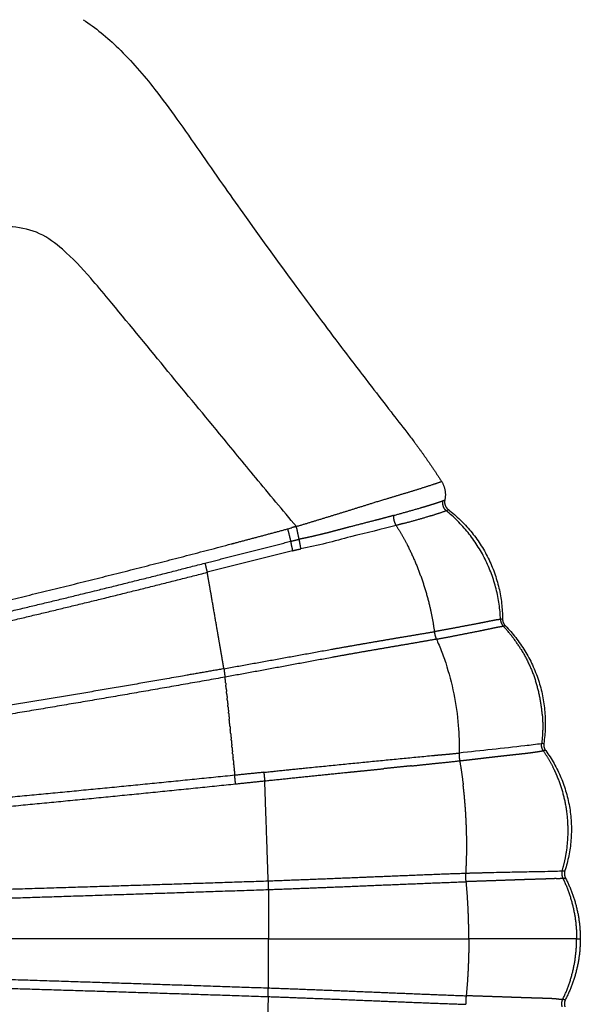
# Model space of a CAD drawing. Units: millimetres. Extents: x 111086 to 125975, y 6497 to 16413.
# Drawn here: x 121579 to 121808, y 10776 to 11178 of the extents above; entities that cross this region are included whole.
import ezdxf

# ---------------------------------------------------------------- set-up
doc = ezdxf.new("R2010")
doc.units = ezdxf.units.MM
doc.layers.add('DEFAULT', color=7, linetype='Continuous')
doc.layers.add('DiKom', color=7, linetype='Continuous')

# ---------------------------------------------------------------- blocks, each defined once
blk = doc.blocks.new('KID-17701')
at = {"layer": 'DiKom'}
for points, degree, knots in [([(144672.71, 11177.89), (144675.22, 11176.23), (144680.2, 11172.58), (144690.36, 11163.41), (144700.63, 11151.5), (144714.43, 11132.68), (144726.06, 11115.63), (144742.2, 11092.86), (144758.32, 11070.55), (144775.9, 11046.94), (144788.96, 11029.92), (144797.82, 11018.4), (144803.67, 11010.91), (144806.81, 11006.83), (144807.8, 11005.5)], 3, [0, 0, 0, 0, 0.902191, 1.851876, 4.098209, 5.61069, 8.853937, 10.286239, 13.984857, 17.110837, 19.117664, 20.420532, 21.471252, 21.967529, 21.967529, 21.967529, 21.967529]), ([(144759.71, 10970.97), (144754.15, 10977.56), (144743.66, 10990.14), (144725.87, 11011.91), (144705.7, 11036.15), (144688.33, 11057.44), (144674.69, 11073.77), (144665.86, 11083.26), (144655.22, 11091.26), (144642.67, 11094.12), (144630.51, 11092.39), (144616.47, 11089.29), (144590.06, 11082.38), (144566.99, 11075.96), (144549.78, 11071.15), (144531.83, 11066.15), (144496.04, 11056.65), (144429.9, 11040.96), (144367.13, 11029.38), (144305.61, 11022.67), (144256.31, 11019.42), (144201.74, 11017.27), (144163.61, 11016.86), (144143.96, 11016.81)], 3, [0, 0, 0, 0, 2.586575, 4.912439, 8.43743, 12.04335, 13.161505, 14.811977, 15.943118, 17.094791, 18.594786, 19.591029, 21.419583, 26.778292, 26.778292, 26.778292, 32.370743, 37.884927, 47.169308, 51.504684, 56.442556, 61.991082, 67.883931, 67.883931, 67.883931, 67.883931]), ([(144800.43, 10971.36), (144794.7, 10969.79), (144788.62, 10968.46), (144778.55, 10965.89), (144775.22, 10964.93), (144768.42, 10963.25), (144764.99, 10962.49), (144761.51, 10961.81)], 3, [43.712197, 43.712197, 43.712197, 43.712197, 66.098583, 66.098583, 77.090571, 77.090571, 88.089148, 88.089148, 88.089148, 88.089148]), ([(144843.79, 10933.17), (144843.84, 10933.17), (144843.88, 10933.16), (144843.84, 10933.13), (144843.68, 10933.09), (144843.42, 10933.04), (144843.17, 10933), (144843.03, 10932.98)], 3, [6.003878, 6.003878, 6.003878, 6.003878, 6.240488, 6.463791, 6.687093, 6.910396, 7.133136, 7.133136, 7.133136, 7.133136]), ([(144816.88, 10924.92), (144817.04, 10924.58), (144817.6, 10923.33), (144818.93, 10920.17), (144821.42, 10913.31), (144824.18, 10902.75), (144825.98, 10890.19), (144826.25, 10882.14), (144826.17, 10878.52)], 3, [0.205614, 0.205614, 0.205614, 0.205614, 0.33411, 0.668219, 1.336439, 2.672877, 4.008872, 5.176646, 5.176646, 5.176646, 5.176646]), ([(144859.82, 10882.26), (144857.56, 10881.91), (144846.35, 10880.57), (144835.12, 10879.46), (144826.17, 10878.44)], 3, [0, 0, 0, 0, 0.6869, 3.386767, 3.386767, 3.386767, 3.386767]), ([(144838.1, 10829.66), (144841.14, 10829.73), (144847.06, 10829.87), (144854.93, 10830.02), (144861.23, 10830.11), (144865.75, 10830.22), (144867.6, 10830.32), (144868.23, 10830.38)], 3, [2.874287, 2.874287, 2.874287, 2.874287, 3.936234, 5.029395, 6.122557, 7.10386, 8.085164, 8.085164, 8.085164, 8.085164]), ([(144874.11, 10802.63), (144870, 10802.63), (144865.89, 10802.63), (144857.95, 10802.63), (144850, 10802.63), (144840.05, 10802.63), (144830.1, 10802.63)], 2, [0, 0, 0, 0.821935, 0.821935, 2.411113, 2.411113, 4.400659, 4.400659, 4.400659])]:
    blk.add_open_spline(points, degree=degree, knots=knots, dxfattribs=at)
for points, weights in [([(144807.8, 11005.5), (144813.66, 10997.65), (144818.95, 10989.39)], [1, 0.999359094179, 1]), ([(144818.95, 10989.39), (144821.18, 10985.9), (144820.3, 10981.86)], [1, 0.924088923144, 1]), ([(144810.49, 10978.6), (144812.84, 10979.29), (144815.19, 10980.02)], [1, 0.999972302572, 1]), ([(144815.19, 10980.01), (144815.84, 10980.21), (144816.48, 10980.42)], [1, 0.999989783691, 1]), ([(144816.48, 10980.43), (144817.47, 10980.75), (144818.45, 10981.08)], [1, 0.99993019504, 1]), ([(144818.46, 10981.08), (144818.96, 10981.26), (144819.45, 10981.45)], [1, 0.999867843506, 1]), ([(144819.45, 10981.45), (144818.91, 10979), (144820.86, 10977.42)], [1, 0.85106496995, 1]), ([(144819.45, 10981.45), (144819.68, 10981.54), (144819.9, 10981.63)], [1, 0.999798226976, 1]), ([(144819.9, 10981.63), (144820.12, 10981.71), (144820.3, 10981.85)], [1, 0.985255229622, 1]), ([(144820.3, 10981.85), (144819.76, 10979.39), (144821.77, 10977.85)], [1, 0.844465973991, 1]), ([(144799.39, 10975.44), (144804.88, 10976.97), (144810.35, 10978.56)], [1, 0.999982517448, 1]), ([(144810.35, 10978.55), (144810.42, 10978.57), (144810.49, 10978.59)], [1, 0.999999978198, 1]), ([(144843.03, 10932.98), (144842.03, 10960.23), (144820.86, 10977.42)], [1, 0.910587219399, 1]), ([(144821.81, 10977.82), (144843.73, 10960.9), (144843.86, 10933.21)], [1, 0.898548853268, 1]), ([(144799.39, 10975.44), (144799.21, 10973.22), (144800.43, 10971.36)], [1, 0.945970390441, 1]), ([(144803.5, 10972.21), (144801.97, 10971.79), (144800.43, 10971.36)], [1, 0.999999982174, 1]), ([(144734.45, 10964.17), (144746.2, 10967.28), (144757.93, 10970.45)], [1, 0.999995941629, 1]), ([(144756.12, 10969.96), (144756.8, 10967.44), (144757.38, 10964.89)], [1, 0.999810819584, 1]), ([(144759.71, 10970.97), (144758.82, 10970.72), (144757.93, 10970.47)], [1, 0.999984913451, 1]), ([(144760.83, 10965.72), (144760.33, 10968.34), (144759.72, 10970.93)], [1, 0.999792906769, 1]), ([(144800.43, 10971.36), (144802.84, 10967.58), (144804.88, 10963.59)], [1, 0.998904034168, 1]), ([(144722.42, 10955.98), (144739.88, 10960.52), (144757.38, 10964.89)], [1, 0.999989094729, 1]), ([(144733.17, 10963.83), (144733.81, 10964), (144734.45, 10964.17)], [1, 0.999999987937, 1]), ([(144757.38, 10964.89), (144759.1, 10965.33), (144760.83, 10965.72)], [1, 0.999902289601, 1]), ([(144760.83, 10965.72), (144761.07, 10963.75), (144761.51, 10961.81)], [1, 0.998656780422, 1]), ([(144758.19, 10961.05), (144740.74, 10956.75), (144723.35, 10952.23)], [1, 0.999978876209, 1]), ([(144758.19, 10961.05), (144759.85, 10961.46), (144761.51, 10961.81)], [1, 0.999866360489, 1]), ([(144804.88, 10963.59), (144807.89, 10957.72), (144810.17, 10951.52)], [1, 0.998192190344, 1]), ([(144722.41, 10955.98), (144722.82, 10954.09), (144723.35, 10952.23)], [1, 0.999511343338, 1]), ([(144723.7, 10950.2), (144723.53, 10951.21), (144723.35, 10952.23)], [1, 0.999999999533, 1]), ([(144723.75, 10949.95), (144723.73, 10950.07), (144723.7, 10950.2)], [1, 0.999999999993, 1]), ([(144724.8, 10943.89), (144724.27, 10946.92), (144723.75, 10949.95)], [1, 0.999999996636, 1]), ([(144810.17, 10951.52), (144812.48, 10945.27), (144814.04, 10938.78)], [1, 0.998237709369, 1]), ([(144727.22, 10929.89), (144726.01, 10936.89), (144724.8, 10943.89)], [1, 0.999999985875, 1]), ([(144814.04, 10938.78), (144815.33, 10933.44), (144816.04, 10927.99)], [1, 0.998602134822, 1]), ([(144843.03, 10932.98), (144843.09, 10931.41), (144844.16, 10930.26)], [1, 0.937440449352, 1]), ([(144843.87, 10933.15), (144843.89, 10931.56), (144845, 10930.41)], [1, 0.928522381368, 1]), ([(144727.45, 10928.56), (144727.33, 10929.23), (144727.22, 10929.89)], [1, 0.999999999873, 1]), ([(144728.64, 10921.63), (144728.05, 10925.1), (144727.45, 10928.56)], [1, 0.999999996287, 1]), ([(144816.04, 10927.99), (144816.07, 10927.6), (144816.14, 10927.21)], [1, 0.998931321225, 1]), ([(144844.84, 10930.38), (144844.5, 10930.32), (144844.16, 10930.26)], [1, 0.99999976704, 1]), ([(144851.46, 10920.68), (144848.3, 10925.84), (144844.17, 10930.25)], [1, 0.99486412552, 1]), ([(144844.84, 10930.38), (144844.89, 10930.39), (144844.94, 10930.4)], [1, 0.999990184603, 1]), ([(144845.05, 10930.37), (144864.78, 10910.26), (144860.71, 10882.39)], [1, 0.895858901388, 1]), ([(144816.14, 10927.21), (144816.34, 10926.01), (144816.88, 10924.92)], [1, 0.98890298027, 1]), ([(144729.37, 10917.45), (144729.01, 10919.54), (144728.64, 10921.63)], [1, 0.999999998381, 1]), ([(144851.46, 10920.68), (144855.14, 10914.68), (144857.32, 10907.99)], [1, 0.993119426544, 1]), ([(144729.41, 10917.17), (144729.39, 10917.31), (144729.37, 10917.45)], [1, 0.999999999992, 1]), ([(144729.77, 10915.12), (144729.59, 10916.15), (144729.41, 10917.17)], [1, 0.999999999547, 1]), ([(144730.16, 10912.87), (144729.97, 10913.94), (144729.79, 10915)], [1, 0.999999999439, 1]), ([(144730.16, 10912.87), (144730.33, 10911.15), (144730.62, 10909.44)], [1, 0.999529383386, 1]), ([(144730.85, 10907.13), (144730.73, 10908.28), (144730.62, 10909.44)], [1, 0.999999997544, 1]), ([(144860.07, 10894.3), (144859.5, 10901.31), (144857.32, 10907.99)], [1, 0.993154342135, 1]), ([(144730.85, 10907.13), (144730.89, 10906.65), (144730.94, 10906.17)], [1, 0.999999999615, 1]), ([(144731.08, 10904.74), (144731.01, 10905.46), (144730.94, 10906.17)], [1, 0.999999999195, 1]), ([(144731.08, 10904.74), (144731.14, 10904.13), (144731.21, 10903.52)], [1, 0.999999999442, 1]), ([(144731.33, 10902.29), (144731.27, 10902.9), (144731.21, 10903.52)], [1, 0.999999999466, 1]), ([(144731.33, 10902.29), (144731.4, 10901.54), (144731.48, 10900.79)], [1, 0.999999999243, 1]), ([(144731.58, 10899.78), (144731.53, 10900.28), (144731.48, 10900.79)], [1, 0.999999999669, 1]), ([(144731.58, 10899.78), (144731.66, 10898.89), (144731.75, 10898)], [1, 0.999999999015, 1]), ([(144731.83, 10897.22), (144731.79, 10897.61), (144731.75, 10898)], [1, 0.999999999816, 1]), ([(144731.83, 10897.22), (144731.93, 10896.19), (144732.03, 10895.16)], [1, 0.999999998753, 1]), ([(144732.09, 10894.62), (144732.06, 10894.89), (144732.03, 10895.16)], [1, 0.999999999917, 1]), ([(144732.09, 10894.62), (144732.2, 10893.45), (144732.32, 10892.29)], [1, 0.999999998451, 1]), ([(144732.6, 10889.37), (144732.46, 10890.83), (144732.32, 10892.29)], [1, 0.999999997607, 1]), ([(144860.07, 10894.3), (144860.57, 10888.27), (144859.82, 10882.26)], [1, 0.994789943341, 1]), ([(144732.6, 10889.37), (144732.67, 10888.73), (144732.73, 10888.1)], [1, 0.999999999548, 1]), ([(144732.88, 10886.51), (144732.81, 10887.31), (144732.73, 10888.1)], [1, 0.999999999282, 1]), ([(144732.88, 10886.51), (144733, 10885.32), (144733.12, 10884.12)], [1, 0.999999998327, 1]), ([(144733.17, 10883.65), (144733.14, 10883.88), (144733.12, 10884.12)], [1, 0.999999999933, 1]), ([(144733.17, 10883.65), (144733.27, 10882.59), (144733.37, 10881.53)], [1, 0.999999998622, 1]), ([(144733.44, 10880.81), (144733.41, 10881.17), (144733.37, 10881.53)], [1, 0.999999999838, 1]), ([(144733.44, 10880.81), (144733.53, 10879.89), (144733.62, 10878.97)], [1, 0.999999998883, 1]), ([(144860.51, 10879.38), (144859.61, 10880.69), (144859.82, 10882.26)], [1, 0.931746164148, 1]), ([(144860.34, 10882.32), (144860.09, 10882.29), (144859.83, 10882.26)], [1, 0.999797630794, 1]), ([(144861.4, 10879.46), (144860.96, 10879.47), (144860.52, 10879.38)], [1, 0.993737614046, 1]), ([(144864.95, 10871.72), (144863.03, 10875.72), (144860.52, 10879.38)], [1, 0.997026114811, 1]), ([(144860.71, 10882.39), (144860.49, 10880.79), (144861.44, 10879.48)], [1, 0.927261265609, 1]), ([(144861.47, 10879.43), (144877.89, 10856.93), (144869.32, 10830.43)], [1, 0.890821538882, 1]), ([(144733.72, 10878.03), (144733.67, 10878.5), (144733.62, 10878.97)], [1, 0.999999999691, 1]), ([(144733.72, 10878.03), (144733.79, 10877.25), (144733.87, 10876.47)], [1, 0.999999999117, 1]), ([(144733.94, 10875.77), (144733.9, 10876.12), (144733.87, 10876.47)], [1, 0.999999999814, 1]), ([(144733.94, 10875.77), (144734.02, 10874.9), (144734.11, 10874.03)], [1, 0.999999998772, 1]), ([(144763.52, 10872.34), (144789.2, 10874.94), (144814.91, 10877.39)], [1, 0.99999624799, 1]), ([(144814.91, 10877.39), (144817.48, 10877.64), (144820.06, 10877.86)], [1, 0.999991376582, 1]), ([(144820.06, 10877.86), (144823.12, 10878.12), (144826.17, 10878.45)], [1, 0.99994882701, 1]), ([(144826.17, 10878.45), (144826.14, 10878.05), (144826.14, 10877.66)], [1, 0.99930666902, 1]), ([(144826.14, 10877.66), (144826.14, 10877.25), (144826.17, 10876.84)], [1, 0.999398664393, 1]), ([(144826.17, 10876.84), (144826.23, 10876.05), (144826.38, 10875.28)], [1, 0.998014519809, 1]), ([(144826.38, 10875.28), (144827.23, 10870.37), (144827.81, 10865.42)], [1, 0.999624055313, 1]), ([(144734.15, 10873.57), (144734.13, 10873.8), (144734.11, 10874.03)], [1, 0.999999999911, 1]), ([(144734.15, 10873.57), (144734.25, 10872.61), (144734.34, 10871.65)], [1, 0.999999998324, 1]), ([(144734.36, 10871.43), (144734.35, 10871.54), (144734.34, 10871.65)], [1, 0.999999999976, 1]), ([(144734.36, 10871.43), (144734.46, 10870.4), (144734.56, 10869.36)], [1, 0.999999997761, 1]), ([(144746.45, 10870.58), (144754.98, 10871.48), (144763.51, 10872.35)], [1, 0.999998542804, 1]), ([(144866.17, 10869.02), (144865.6, 10870.39), (144864.95, 10871.72)], [1, 0.999669811758, 1]), ([(144734.92, 10865.86), (144734.69, 10867.6), (144734.56, 10869.36)], [1, 0.999569677995, 1]), ([(144746.45, 10870.58), (144740.53, 10869.96), (144734.6, 10869.36)], [1, 0.999998478483, 1]), ([(144746.45, 10870.58), (144746.52, 10869.71), (144746.61, 10868.84)], [1, 0.999877091325, 1]), ([(144746.61, 10868.84), (144746.7, 10867.96), (144746.82, 10867.09)], [1, 0.999875705985, 1]), ([(144869.91, 10855.82), (144868.84, 10862.65), (144866.17, 10869.02)], [1, 0.992684706555, 1]), ([(144734.92, 10865.86), (144740.87, 10866.46), (144746.82, 10867.09)], [1, 0.999998244545, 1]), ([(144747.13, 10858.24), (144746.98, 10862.66), (144746.82, 10867.09)], [1, 0.999999974075, 1]), ([(144747.93, 10834.95), (144747.54, 10846.59), (144747.13, 10858.24)], [1, 0.999999874734, 1]), ([(144870.11, 10839.12), (144871.23, 10847.48), (144869.91, 10855.82)], [1, 0.989549630028, 1]), ([(144870.05, 10838.68), (144870.08, 10838.9), (144870.11, 10839.12)], [1, 0.99999234804, 1]), ([(144868.23, 10830.38), (144869.45, 10834.46), (144870.05, 10838.68)], [1, 0.997208287802, 1]), ([(144748.22, 10826.25), (144748.08, 10830.6), (144747.93, 10834.95)], [1, 0.999999974744, 1]), ([(144829.03, 10825.91), (144828.76, 10827.65), (144828.89, 10829.4)], [1, 0.993422293322, 1]), ([(144828.94, 10829.41), (144833.52, 10829.55), (144838.1, 10829.66)], [1, 0.99999303868, 1]), ([(144865.71, 10827.18), (144867.09, 10827.25), (144868.47, 10827.36)], [1, 0.999797507145, 1]), ([(144868.23, 10830.38), (144867.75, 10828.82), (144868.47, 10827.36)], [1, 0.928988353263, 1]), ([(144868.23, 10830.33), (144868.78, 10830.32), (144869.32, 10830.43)], [1, 0.995227703855, 1]), ([(144868.47, 10827.36), (144874.12, 10815.64), (144874.11, 10802.63)], [1, 0.974834861815, 1]), ([(144868.48, 10827.31), (144869.02, 10827.44), (144869.57, 10827.38)], [1, 0.985667663161, 1]), ([(144869.32, 10830.43), (144868.81, 10828.85), (144869.57, 10827.39)], [1, 0.924369974813, 1]), ([(144869.57, 10827.38), (144875.6, 10815.74), (144875.6, 10802.63)], [1, 0.971556623185, 1]), ([(144748.22, 10826.25), (144748.2, 10824.48), (144748.29, 10822.71)], [1, 0.999554037921, 1]), ([(144868.47, 10777.89), (144874.12, 10789.61), (144874.11, 10802.63)], [1, 0.974834861815, 1]), ([(144875.6, 10802.63), (144875.6, 10789.51), (144869.57, 10777.87)], [1, 0.971554213397, 1]), ([(144748.22, 10779), (144748.08, 10774.65), (144747.93, 10770.3)], [1, 0.999999974744, 1]), ([(144748.22, 10779), (144748.2, 10780.77), (144748.29, 10782.54)], [1, 0.999554037921, 1]), ([(144829.03, 10779.34), (144828.76, 10777.6), (144828.89, 10775.85)], [1, 0.993422293322, 1]), ([(144865.71, 10778.07), (144867.09, 10778), (144868.47, 10777.89)], [1, 0.999797507145, 1]), ([(144868.23, 10774.87), (144867.75, 10776.43), (144868.47, 10777.89)], [1, 0.928988353263, 1]), ([(144868.48, 10777.94), (144869.02, 10777.81), (144869.57, 10777.87)], [1, 0.985667663161, 1]), ([(144869.57, 10777.87), (144868.81, 10776.4), (144869.32, 10774.82)], [1, 0.924565692647, 1])]:
    blk.add_rational_spline(points, weights, degree=2, dxfattribs=at)
for points, weights, degree, knots in [([(144759.73, 10970.97), (144770.06, 10974.08), (144780.37, 10977.25), (144790.65, 10980.49), (144796.93, 10982.42), (144806.39, 10985.19), (144815.77, 10988.2), (144818.85, 10989.31), (144818.9, 10989.31), (144818.94, 10989.35), (144818.95, 10989.39)], [1, 0.99998450479, 0.99998450479, 1, 1, 1, 1, 1, 0.860365614016, 0.860365614016, 1], 3, [0, 0, 0, 0, 3.235528, 3.235528, 3.235528, 5.206406, 6.190516, 6.190516, 6.190516, 6.204046, 6.204046, 6.204046, 6.204046]), ([(144803.5, 10972.21), (144808.64, 10973.61), (144813.75, 10975.11), (144817.35, 10976.13), (144820.86, 10977.42)], [1, 0.999953736757, 1, 0.999298041017, 1], 2, [0, 0, 0, 1.065026, 1.065026, 1.812226, 1.812226, 1.812226]), ([(144820.86, 10977.42), (144821.25, 10977.57), (144821.63, 10977.75), (144821.71, 10977.78), (144821.77, 10977.83)], [1, 0.99943533952, 1, 0.97733357212, 1], 2, [0, 0, 0, 0.0838145, 0.0838145, 0.1003937, 0.1003937, 0.1003937]), ([(144799.39, 10975.44), (144798.14, 10975.09), (144796.88, 10974.75), (144794.21, 10974.03), (144791.54, 10973.34), (144786.36, 10972.02), (144781.18, 10970.67), (144779.59, 10970.26), (144778, 10969.83), (144776.66, 10969.47), (144775.31, 10969.11), (144773.96, 10968.74), (144772.6, 10968.4), (144771.11, 10968.02), (144769.61, 10967.66), (144766.61, 10966.94), (144763.6, 10966.3), (144762.22, 10966), (144760.83, 10965.72)], [1, 0.99998704464, 1, 0.999986904059, 1, 0.999998231306, 1, 0.999995935543, 1, 0.999999482059, 1, 0.999983033811, 1, 0.999976814477, 1, 0.999926248041, 1, 0.999979868654, 1], 2, [0, 0, 0, 0.260253, 0.260253, 0.812743, 0.812743, 1.88204, 1.88204, 2.211386, 2.211386, 2.489649, 2.489649, 2.770175, 2.770175, 3.07807, 3.07807, 3.69422, 3.69422, 3.977701, 3.977701, 3.977701]), ([(144062.08, 10878.43), (144147.47, 10878.45), (144232.78, 10882.53), (144276.84, 10884.62), (144320.81, 10888.25), (144365.35, 10891.92), (144409.72, 10897.21), (144454.31, 10902.55), (144498.56, 10910.19), (144542.83, 10917.91), (144586.65, 10927.89), (144660.23, 10944.55), (144733.17, 10963.83)], [1, 0.999716785211, 1, 0.999848298129, 1, 0.999836082412, 1, 0.999667044466, 1, 0.999671340521, 1, 0.999841487093, 1], 2, [0, 0, 0, 17.076764, 17.076764, 25.899272, 25.899272, 34.835454, 34.835454, 43.81472, 43.81472, 52.800887, 52.800887, 67.888498, 67.888498, 67.888498]), ([(144757.38, 10964.89), (144757.53, 10963.95), (144757.72, 10963.02), (144757.93, 10962.03), (144758.19, 10961.05)], [1, 0.999627140205, 1, 0.999711590748, 1], 2, [0, 0, 0, 0.1898791, 0.1898791, 0.392375, 0.392375, 0.392375]), ([(144521.36, 10910.03), (144554.58, 10916.19), (144587.54, 10923.58), (144632.09, 10933.55), (144676.42, 10944.42), (144699.45, 10950.07), (144722.41, 10955.98)], [1, 0.999825927787, 1, 0.999948274297, 1, 0.99998477075, 1], 2, [0, 0, 0, 6.755499, 6.755499, 15.884397, 15.884397, 20.627204, 20.627204, 20.627204]), ([(144061.81, 10870.7), (144147.42, 10870.75), (144232.94, 10874.81), (144277.16, 10876.89), (144321.28, 10880.52), (144365.99, 10884.2), (144410.54, 10889.45), (144455.35, 10894.73), (144499.83, 10902.36), (144544.31, 10910), (144588.35, 10919.88), (144632.93, 10929.86), (144677.31, 10940.7), (144700.36, 10946.34), (144723.35, 10952.23)], [1, 0.999724174991, 1, 0.999846647834, 1, 0.999843511865, 1, 0.999657909651, 1, 0.999681058964, 1, 0.999951925749, 1, 0.999985850698, 1], 2, [0, 0, 0, 17.118844, 17.118844, 25.972616, 25.972616, 34.942888, 34.942888, 43.965911, 43.965911, 52.990963, 52.990963, 62.126884, 62.126884, 66.873564, 66.873564, 66.873564]), ([(144843.03, 10932.98), (144841.19, 10932.81), (144839.39, 10932.41), (144836.38, 10931.81), (144833.36, 10931.22), (144828.66, 10930.32), (144823.96, 10929.44), (144820.01, 10928.68), (144816.04, 10927.99)], [1, 0.997998115575, 1, 0.999998545953, 1, 0.999998749257, 1, 0.99996138676, 1], 2, [0, 0, 0, 0.369022, 0.369022, 0.983551, 0.983551, 1.940209, 1.940209, 2.745225, 2.745225, 2.745225]), ([(144730.16, 10912.87), (144751.86, 10916.8), (144773.57, 10920.73), (144784.41, 10922.65), (144795.26, 10924.51), (144800.59, 10925.43), (144805.93, 10926.3), (144810.98, 10927.18), (144816.04, 10927.99)], [1, 0.999999980899, 1, 0.999997194464, 1, 0.999987983004, 1, 0.999978263057, 1], 2, [0, 0, 0, 4.412235, 4.412235, 6.613387, 6.613387, 7.695621, 7.695621, 8.720846, 8.720846, 8.720846]), ([(144816.88, 10924.92), (144820.84, 10925.65), (144824.79, 10926.44), (144829.56, 10927.36), (144834.33, 10928.31), (144837.39, 10928.94), (144840.45, 10929.59), (144842.29, 10930.01), (144844.17, 10930.25)], [1, 0.999968437995, 1, 0.999997531291, 1, 0.999993990586, 1, 0.998771479242, 1], 2, [0, 0, 0, 0.805898, 0.805898, 1.7776, 1.7776, 2.403011, 2.403011, 2.780373, 2.780373, 2.780373]), ([(144816.88, 10924.92), (144811.71, 10924.02), (144806.55, 10923.11), (144801.2, 10922.21), (144795.85, 10921.28), (144785, 10919.44), (144774.17, 10917.47), (144752.4, 10913.41), (144730.62, 10909.44)], [1, 0.99999997003, 1, 0.999997381415, 1, 0.999982729165, 1, 0.999998226921, 1], 2, [0, 0, 0, 1.049036, 1.049036, 2.134094, 2.134094, 4.335073, 4.335073, 8.764239, 8.764239, 8.764239]), ([(144730.16, 10912.87), (144722.31, 10911.48), (144714.46, 10910.1), (144661.35, 10900.77), (144608.11, 10892.26), (144596.38, 10890.38), (144584.64, 10888.57), (144572.32, 10886.67), (144559.98, 10884.88), (144537.97, 10881.68), (144515.91, 10878.92), (144509.84, 10878.16), (144503.76, 10877.41), (144463.59, 10872.53), (144423.28, 10868.94), (144418.39, 10868.5), (144413.5, 10868.09), (144372.13, 10864.58), (144330.69, 10862.04), (144284.95, 10859.25), (144239.15, 10857.73), (144194.12, 10856.25), (144149.08, 10855.51), (144105.48, 10854.79), (144061.87, 10854.79)], [1, 0.999999434594, 1, 0.999970725763, 1, 0.999995952014, 1, 0.999990124945, 1, 0.999951676119, 1, 0.999999295018, 1, 0.999871850339, 1, 0.999996666782, 1, 0.999931208748, 1, 0.999903609545, 1, 0.999965702131, 1, 0.99996626772, 1], 2, [0, 0, 0, 1.594116, 1.594116, 12.377589, 12.377589, 14.75311, 14.75311, 17.246598, 17.246598, 21.694472, 21.694472, 22.917861, 22.917861, 31.011575, 31.011575, 31.992674, 31.992674, 40.295728, 40.295728, 49.460885, 49.460885, 58.4704, 58.4704, 67.191419, 67.191419, 67.191419]), ([(144730.62, 10909.44), (144669.73, 10898.57), (144608.68, 10888.69), (144562.65, 10881.12), (144516.38, 10875.16), (144510.31, 10874.39), (144504.23, 10873.64), (144464, 10868.67), (144423.64, 10865), (144418.74, 10864.55), (144413.84, 10864.12), (144372.43, 10860.53), (144330.95, 10857.93), (144285.15, 10855.07), (144239.28, 10853.51), (144194.23, 10851.99), (144149.15, 10851.21)], [1, 0.999967285669, 1, 0.999849520762, 1, 0.999999265612, 1, 0.999871899223, 1, 0.999996881187, 1, 0.999928400983, 1, 0.999898853377, 1, 0.999964523316, 1], 2, [0, 0, 0, 12.368915, 12.368915, 21.698481, 21.698481, 22.922627, 22.922627, 31.028689, 31.028689, 32.011917, 32.011917, 40.324867, 40.324867, 49.501982, 49.501982, 58.518629, 58.518629, 58.518629]), ([(144826.38, 10875.28), (144828.93, 10875.56), (144831.48, 10875.86), (144833.9, 10876.15), (144836.33, 10876.44), (144838.63, 10876.71), (144840.92, 10876.97), (144843.05, 10877.21), (144845.18, 10877.45), (144847.09, 10877.66), (144849, 10877.87), (144850.69, 10878.06), (144852.39, 10878.25), (144853.86, 10878.41), (144855.33, 10878.6), (144856.53, 10878.76), (144857.73, 10878.95), (144858.53, 10879.07), (144859.32, 10879.19), (144859.92, 10879.29), (144860.51, 10879.38)], [1, 0.999991218428, 1, 0.999999987599, 1, 0.999998484053, 1, 0.999998625132, 1, 0.999999882521, 1, 0.999997981761, 1, 0.999967175437, 1, 0.999941277688, 1, 0.999997211122, 1, 0.999961736955, 1], 2, [0, 0, 0, 0.51268, 0.51268, 1.001443, 1.001443, 1.463793, 1.463793, 1.891644, 1.891644, 2.27599, 2.27599, 2.617196, 2.617196, 2.913746, 2.913746, 3.156244, 3.156244, 3.317025, 3.317025, 3.437817, 3.437817, 3.437817]), ([(144860.34, 10882.32), (144860.46, 10882.34), (144860.57, 10882.36), (144860.68, 10882.38), (144860.73, 10882.39), (144860.72, 10882.4), (144860.67, 10882.39)], [1, 0.999525528908, 0.999525528908, 1, 1, 1, 1], 3, [0, 0, 0, 0, 0.0345412, 0.0345412, 0.0345412, 0.4049366, 0.4049366, 0.4049366, 0.4049366]), ([(144806.7, 10873.2), (144810.99, 10873.64), (144815.27, 10874.11), (144820.83, 10874.65), (144826.38, 10875.28)], [1, 0.999991118837, 1, 0.999976827415, 1], 2, [0, 0, 0, 0.862079, 0.862079, 1.978769, 1.978769, 1.978769]), ([(144746.82, 10867.09), (144763.85, 10868.87), (144780.88, 10870.59), (144783.84, 10870.89), (144786.79, 10871.19), (144791.06, 10871.62), (144795.33, 10872.06)], [1, 0.99999823844, 1, 0.999999999906, 1, 0.999999861002, 1], 2, [0, 0, 0, 3.424409, 3.424409, 4.01743, 4.01743, 4.876721, 4.876721, 4.876721]), ([(144806.7, 10873.2), (144805.27, 10873.06), (144803.83, 10872.92), (144799.58, 10872.5), (144795.33, 10872.06)], [1, 0.999999922375, 1, 0.999999261813, 1], 2, [0, 0, 0, 0.288188, 0.288188, 1.142397, 1.142397, 1.142397]), ([(144734.56, 10869.36), (144672.91, 10863.04), (144611.2, 10857.42), (144568.82, 10853.54), (144526.4, 10850.29), (144502.68, 10848.48), (144478.94, 10846.94), (144455.19, 10845.37), (144431.43, 10844.01), (144384.06, 10841.32), (144336.66, 10839.47), (144289.85, 10837.65), (144243.01, 10836.67), (144152.45, 10834.8), (144061.87, 10834.79)], [1, 0.999984234882, 1, 0.999973029234, 1, 0.999983690647, 1, 0.999990883517, 1, 0.999961510128, 1, 0.999958746667, 1, 0.999947702737, 1], 2, [0, 0, 0, 12.39436, 12.39436, 20.903956, 20.903956, 25.662114, 25.662114, 30.422097, 30.422097, 39.910006, 39.910006, 49.279153, 49.279153, 67.394006, 67.394006, 67.394006]), ([(144569.62, 10850.01), (144590.58, 10851.82), (144611.53, 10853.77), (144673.26, 10859.5), (144734.92, 10865.86)], [1, 0.999995244903, 1, 0.999986798315, 1], 2, [0, 0, 0, 4.207854, 4.207854, 16.605623, 16.605623, 16.605623]), ([(144828.94, 10829.41), (144829.24, 10834.5), (144829.26, 10839.6), (144829.29, 10846.05), (144828.92, 10852.49), (144828.56, 10858.97), (144827.81, 10865.42)], [1, 0.999605889739, 1, 0.999543187899, 1, 0.999535138382, 1], 2, [0, 0, 0, 1.01921, 1.01921, 2.309288, 2.309288, 3.606981, 3.606981, 3.606981]), ([(144748.22, 10826.25), (144768.45, 10826.99), (144788.67, 10827.84), (144798.76, 10828.25), (144808.86, 10828.66), (144818.9, 10829.07), (144828.94, 10829.41)], [1, 0.999995754692, 1, 0.999999891253, 1, 0.999993680905, 1], 2, [0, 0, 0, 4.04726, 4.04726, 6.068739, 6.068739, 8.077555, 8.077555, 8.077555]), ([(144865.71, 10827.18), (144863.53, 10827.08), (144861.35, 10827.01), (144858.11, 10826.9), (144854.86, 10826.8), (144850.91, 10826.68), (144846.96, 10826.54), (144842.59, 10826.38), (144838.23, 10826.23), (144833.63, 10826.08), (144829.03, 10825.91)], [1, 0.999969439775, 1, 0.999999265503, 1, 0.999998666183, 1, 0.999999977892, 1, 0.99999886148, 1], 2, [0, 0, 0, 0.435903, 0.435903, 1.085632, 1.085632, 1.876329, 1.876329, 2.749582, 2.749582, 3.670118, 3.670118, 3.670118]), ([(144061.87, 10814.79), (144152.53, 10814.79), (144243.19, 10815.34), (144290.1, 10815.62), (144337, 10816.2), (144362.3, 10816.51), (144387.6, 10816.9), (144409.79, 10817.26), (144431.98, 10817.66), (144455.8, 10818.09), (144479.61, 10818.6), (144503.42, 10819.11), (144527.22, 10819.69), (144574.83, 10820.85), (144622.44, 10822.29), (144685.33, 10824.15), (144748.22, 10826.25)], [1, 0.999995366165, 1, 0.999994755544, 1, 0.999998969992, 1, 0.999999464463, 1, 0.999998286862, 1, 0.999999032293, 1, 0.999995796121, 1, 0.999998151888, 1], 2, [0, 0, 0, 18.132151, 18.132151, 27.513568, 27.513568, 32.573486, 32.573486, 37.012274, 37.012274, 41.776289, 41.776289, 46.53868, 46.53868, 56.063788, 56.063788, 68.648658, 68.648658, 68.648658]), ([(144748.29, 10822.71), (144768.55, 10823.44), (144788.81, 10824.3), (144798.91, 10824.72), (144809.01, 10825.13), (144819.02, 10825.53), (144829.03, 10825.91)], [1, 0.999994709158, 1, 0.999999967805, 1, 0.999999073649, 1], 2, [0, 0, 0, 4.055603, 4.055603, 6.077007, 6.077007, 8.080811, 8.080811, 8.080811]), ([(144830.1, 10802.63), (144830.11, 10809.05), (144829.79, 10815.46), (144829.54, 10820.69), (144829.03, 10825.91)], [1, 0.999694814181, 1, 0.999714494247, 1], 2, [0, 0, 0, 1.283693, 1.283693, 2.331778, 2.331778, 2.331778]), ([(144061.87, 10810.46), (144152.55, 10810.47), (144243.22, 10811.11), (144290.14, 10811.45), (144337.06, 10812.08), (144362.36, 10812.43), (144387.66, 10812.85), (144409.86, 10813.24), (144432.05, 10813.67), (144455.88, 10814.14), (144479.7, 10814.68), (144503.51, 10815.23), (144527.32, 10815.85), (144574.94, 10817.1), (144622.55, 10818.61), (144685.42, 10820.57), (144748.29, 10822.71)], [1, 0.999993839634, 1, 0.999994709731, 1, 0.9999988553, 1, 0.999999350484, 1, 0.99999840716, 1, 0.999998848632, 1, 0.999996047452, 1, 0.999998982102, 1], 2, [0, 0, 0, 18.134921, 18.134921, 27.519158, 27.519158, 32.580243, 32.580243, 37.019883, 37.019883, 41.785455, 41.785455, 46.549068, 46.549068, 56.076224, 56.076224, 68.656449, 68.656449, 68.656449]), ([(144830.1, 10802.63), (144830.11, 10796.21), (144829.79, 10789.79), (144829.54, 10784.56), (144829.03, 10779.34)], [1, 0.999694814181, 1, 0.999714494247, 1], 2, [0, 0, 0, 1.283693, 1.283693, 2.331778, 2.331778, 2.331778]), ([(144061.87, 10794.79), (144152.55, 10794.78), (144243.22, 10794.14), (144290.14, 10793.8), (144337.06, 10793.17), (144362.36, 10792.82), (144387.66, 10792.4), (144409.86, 10792.01), (144432.05, 10791.58), (144455.88, 10791.11), (144479.7, 10790.57), (144503.51, 10790.02), (144527.32, 10789.4), (144574.94, 10788.15), (144622.55, 10786.64), (144685.42, 10784.68), (144748.29, 10782.54)], [1, 0.999993839634, 1, 0.999994709731, 1, 0.9999988553, 1, 0.999999350484, 1, 0.99999840716, 1, 0.999998848632, 1, 0.999996047452, 1, 0.999998982102, 1], 2, [0, 0, 0, 18.134921, 18.134921, 27.519158, 27.519158, 32.580243, 32.580243, 37.019883, 37.019883, 41.785455, 41.785455, 46.549068, 46.549068, 56.076224, 56.076224, 68.656449, 68.656449, 68.656449]), ([(144061.87, 10790.46), (144152.53, 10790.46), (144243.19, 10789.91), (144290.1, 10789.63), (144337, 10789.05), (144362.3, 10788.74), (144387.6, 10788.35), (144409.79, 10787.99), (144431.98, 10787.59), (144455.8, 10787.16), (144479.61, 10786.65), (144503.42, 10786.14), (144527.22, 10785.56), (144574.83, 10784.4), (144622.44, 10782.96), (144685.33, 10781.1), (144748.22, 10779)], [1, 0.999995366165, 1, 0.999994755544, 1, 0.999998969992, 1, 0.999999464463, 1, 0.999998286862, 1, 0.999999032293, 1, 0.999995796121, 1, 0.999998151888, 1], 2, [0, 0, 0, 18.132151, 18.132151, 27.513568, 27.513568, 32.573486, 32.573486, 37.012274, 37.012274, 41.776289, 41.776289, 46.53868, 46.53868, 56.063788, 56.063788, 68.648658, 68.648658, 68.648658]), ([(144748.22, 10779), (144768.45, 10778.26), (144788.67, 10777.41), (144798.76, 10777), (144808.86, 10776.6), (144818.9, 10776.18), (144828.94, 10775.84)], [1, 0.999995754692, 1, 0.999999891253, 1, 0.999993680905, 1], 2, [0, 0, 0, 4.04726, 4.04726, 6.068739, 6.068739, 8.077555, 8.077555, 8.077555]), ([(144748.29, 10782.54), (144768.55, 10781.81), (144788.81, 10780.95), (144798.91, 10780.53), (144809.01, 10780.12), (144819.02, 10779.72), (144829.03, 10779.34)], [1, 0.999994709158, 1, 0.999999967805, 1, 0.999999073649, 1], 2, [0, 0, 0, 4.055603, 4.055603, 6.077007, 6.077007, 8.080811, 8.080811, 8.080811]), ([(144865.71, 10778.07), (144863.53, 10778.17), (144861.35, 10778.25), (144858.11, 10778.35), (144854.86, 10778.45), (144850.91, 10778.57), (144846.96, 10778.71), (144842.59, 10778.87), (144838.23, 10779.02), (144833.63, 10779.17), (144829.03, 10779.34)], [1, 0.999969439775, 1, 0.999999265503, 1, 0.999998666183, 1, 0.999999977892, 1, 0.99999886148, 1], 2, [0, 0, 0, 0.435903, 0.435903, 1.085632, 1.085632, 1.876329, 1.876329, 2.749582, 2.749582, 3.670118, 3.670118, 3.670118])]:
    blk.add_rational_spline(points, weights, degree=degree, knots=knots, dxfattribs=at)
for points in [[(144729.79, 10915), (144729.78, 10915.06), (144729.77, 10915.12)], [(144748.29, 10822.71), (144748.29, 10818.26), (144748.29, 10813.81)], [(144748.29, 10813.81), (144748.29, 10808.22), (144748.29, 10802.63)], [(144748.29, 10802.63), (144405.53, 10802.63), (144062.77, 10802.63)], [(144748.29, 10791.44), (144748.29, 10797.03), (144748.29, 10802.63)], [(144748.29, 10802.63), (144789.2, 10802.63), (144830.1, 10802.63)], [(144874.11, 10802.63), (144874.85, 10802.63), (144875.59, 10802.63)], [(144748.29, 10782.54), (144748.29, 10786.99), (144748.29, 10791.44)]]:
    blk.add_open_spline(points, degree=2, dxfattribs=at)

msp = doc.modelspace()

# ---------------------------------------------------------------- block references
at = {"layer": 'DEFAULT'}
msp.add_blockref('KID-17701', (-23067.48, 0), dxfattribs=at)

doc.saveas('drawing.dxf')
